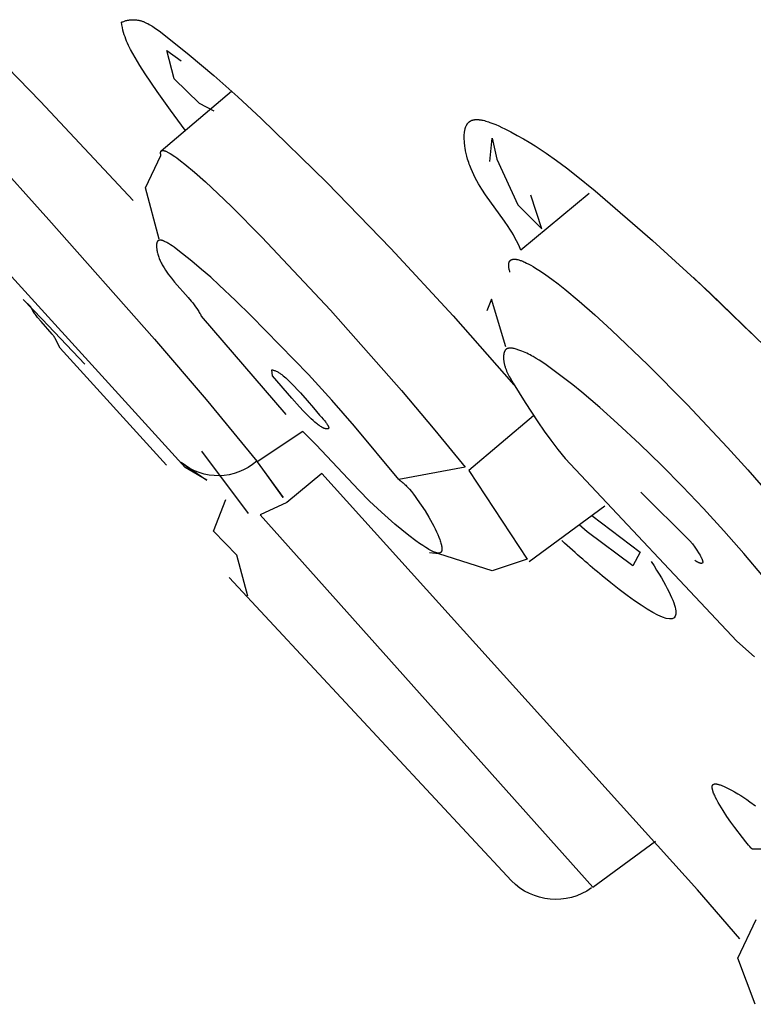
# Model space of a CAD drawing. Units: inches. Extents: x -3.63 to 1.86, y 21.21 to 30.3.
# Drawn here: x -1.74 to -1.51, y 26.73 to 27.04 of the extents above; entities that cross this region are included whole.
import ezdxf

# ---------------------------------------------------------------- set-up
doc = ezdxf.new("R2010")
doc.units = ezdxf.units.IN
doc.header["$LTSCALE"] = 0.03937
doc.header["$MEASUREMENT"] = 0
doc.layers.add('Make2D$可见线$普通线', color=18, linetype='Continuous', true_color=0x000000)

msp = doc.modelspace()

# ---------------------------------------------------------------- linework, layer by layer
at = {"layer": 'Make2D$可见线$普通线'}
for p, q in [((-1.69935, 27.00073), (-1.67713, 27.01958)), ((-1.53123, 26.96079), (-1.51296, 26.9431)), ((-1.67176, 26.88629), (-1.68646, 26.90598)), ((-1.55927, 26.88861), (-1.58319, 26.87104))]:
    msp.add_line(p, q, dxfattribs=at)
for points in [[(-1.6917, 27.00722), (-1.69639, 27.01353), (-1.70061, 27.01947), (-1.70434, 27.02502), (-1.70602, 27.02765), (-1.70756, 27.03018), (-1.7083, 27.03145), (-1.709, 27.03271), (-1.70933, 27.03335), (-1.70964, 27.03399), (-1.70994, 27.03463), (-1.71022, 27.03529), (-1.71049, 27.03596), (-1.71074, 27.03665), (-1.71098, 27.03735), (-1.71119, 27.03808), (-1.71139, 27.03883), (-1.71157, 27.03961), (-1.71173, 27.04042), (-1.71187, 27.04126), (-1.71163, 27.04136), (-1.71139, 27.04146), (-1.71115, 27.04155), (-1.71091, 27.04163), (-1.71067, 27.04171), (-1.71044, 27.04178), (-1.71021, 27.04184), (-1.70997, 27.04189), (-1.70974, 27.04194), (-1.70951, 27.04198), (-1.70928, 27.04201), (-1.70906, 27.04204), (-1.70883, 27.04206), (-1.70861, 27.04207), (-1.70838, 27.04208), (-1.70816, 27.04208), (-1.70794, 27.04208), (-1.70772, 27.04207), (-1.7075, 27.04206), (-1.70728, 27.04203), (-1.70707, 27.04201), (-1.70685, 27.04198), (-1.70663, 27.04194), (-1.70642, 27.0419), (-1.70621, 27.04185), (-1.706, 27.0418), (-1.70578, 27.04174), (-1.70557, 27.04168), (-1.70536, 27.04161), (-1.70516, 27.04154), (-1.70495, 27.04147), (-1.70474, 27.04139), (-1.70454, 27.04131), (-1.70433, 27.04122), (-1.70392, 27.04103), (-1.70352, 27.04084), (-1.70311, 27.04062), (-1.70271, 27.0404), (-1.70232, 27.04017), (-1.70192, 27.03992), (-1.70153, 27.03967), (-1.70075, 27.03913), (-1.69998, 27.03858), (-1.69844, 27.03742), (-1.69044, 27.03104), (-1.6827, 27.02448), (-1.67516, 27.01777), (-1.66775, 27.01093), (-1.64698, 26.99077), (-1.6268, 26.96994), (-1.60716, 26.9486), (-1.58799, 26.92689)], [(-1.68256, 27.01326), (-1.6872, 27.01567), (-1.69524, 27.02338), (-1.69755, 27.03241), (-1.69306, 27.02915)], [(-1.74791, 27.0271), (-1.73738, 27.01623), (-1.70814, 26.98502)], [(-1.56421, 26.98728), (-1.58581, 26.96939), (-1.58622, 26.97039), (-1.58667, 26.97136), (-1.58714, 26.97231), (-1.58763, 26.97325), (-1.58814, 26.97416), (-1.58867, 26.97506), (-1.58922, 26.97595), (-1.58978, 26.97682), (-1.59094, 26.97853), (-1.59695, 26.98687), (-1.59809, 26.98858), (-1.59864, 26.98946), (-1.59917, 26.99034), (-1.59968, 26.99124), (-1.60017, 26.99216), (-1.60064, 26.9931), (-1.60108, 26.99405), (-1.6015, 26.99503), (-1.60189, 26.99603), (-1.60207, 26.99653), (-1.60225, 26.99705), (-1.60241, 26.99757), (-1.60257, 26.9981), (-1.60281, 26.99898), (-1.60303, 26.99987), (-1.60322, 27.00076), (-1.60338, 27.00166), (-1.60344, 27.0021), (-1.6035, 27.00254), (-1.60355, 27.00298), (-1.60359, 27.00342), (-1.60362, 27.00384), (-1.60364, 27.00427), (-1.60366, 27.00468), (-1.60366, 27.00509), (-1.60365, 27.00549), (-1.60363, 27.00588), (-1.60359, 27.00626), (-1.60355, 27.00663), (-1.60353, 27.00681), (-1.6035, 27.00699), (-1.60347, 27.00716), (-1.60343, 27.00733), (-1.60339, 27.0075), (-1.60335, 27.00767), (-1.60331, 27.00783), (-1.60326, 27.00798), (-1.60321, 27.00814), (-1.60315, 27.00829), (-1.6031, 27.00843), (-1.60304, 27.00857), (-1.60297, 27.00871), (-1.6029, 27.00884), (-1.60287, 27.00891), (-1.60283, 27.00897), (-1.6028, 27.00903), (-1.60276, 27.00909), (-1.60272, 27.00915), (-1.60268, 27.00921), (-1.60264, 27.00927), (-1.6026, 27.00933), (-1.60256, 27.00938), (-1.60251, 27.00944), (-1.60247, 27.00949), (-1.60242, 27.00954), (-1.60238, 27.00959), (-1.60233, 27.00964), (-1.60228, 27.00969), (-1.60223, 27.00974), (-1.60218, 27.00978), (-1.60213, 27.00983), (-1.60208, 27.00987), (-1.60203, 27.00991), (-1.60197, 27.00996), (-1.60191, 27.01), (-1.60185, 27.01004), (-1.60179, 27.01008), (-1.60172, 27.01012), (-1.60166, 27.01015), (-1.60159, 27.01019), (-1.60153, 27.01022), (-1.60146, 27.01025), (-1.60139, 27.01028), (-1.60132, 27.01031), (-1.60125, 27.01034), (-1.60118, 27.01036), (-1.60111, 27.01039), (-1.60103, 27.01041), (-1.60096, 27.01043), (-1.60088, 27.01045), (-1.60081, 27.01047), (-1.60073, 27.01048), (-1.60065, 27.0105), (-1.60057, 27.01051), (-1.60049, 27.01053), (-1.60041, 27.01054), (-1.60033, 27.01055), (-1.60016, 27.01056), (-1.59999, 27.01057), (-1.59981, 27.01058), (-1.59964, 27.01058), (-1.59946, 27.01058), (-1.59927, 27.01057), (-1.59909, 27.01056), (-1.5989, 27.01054), (-1.5987, 27.01051), (-1.59851, 27.01049), (-1.59831, 27.01046), (-1.59811, 27.01042), (-1.5977, 27.01034), (-1.59728, 27.01024), (-1.59685, 27.01012), (-1.59642, 27.01), (-1.59597, 27.00985), (-1.59552, 27.0097), (-1.59461, 27.00936), (-1.59367, 27.00897), (-1.59273, 27.00856), (-1.59177, 27.00811), (-1.59081, 27.00765), (-1.58892, 27.00667), (-1.58692, 27.00559), (-1.58498, 27.0045), (-1.58311, 27.0034), (-1.5813, 27.00228), (-1.57782, 27.00001), (-1.57452, 26.9977), (-1.57136, 26.99535), (-1.5683, 26.99296), (-1.56235, 26.98808), (-1.54418, 26.97245), (-1.52611, 26.95594), (-1.50854, 26.93883)], [(-1.59557, 26.99736), (-1.59479, 27.00468), (-1.59333, 26.99806), (-1.58675, 26.98372), (-1.57914, 26.97611), (-1.58265, 26.9867)], [(-1.70001, 26.97288), (-1.70427, 26.989), (-1.69938, 26.99924), (-1.6994, 26.99933), (-1.69942, 26.99941), (-1.69944, 26.99949), (-1.69946, 26.99957), (-1.69947, 26.99965), (-1.69948, 26.99972), (-1.69949, 26.9998), (-1.6995, 26.99987), (-1.6995, 26.99993), (-1.6995, 27), (-1.69951, 27.00003), (-1.69951, 27.00006), (-1.6995, 27.00009), (-1.6995, 27.00012), (-1.6995, 27.00015), (-1.6995, 27.00018), (-1.6995, 27.00021), (-1.69949, 27.00023), (-1.69949, 27.00026), (-1.69949, 27.00028), (-1.69948, 27.00031), (-1.69947, 27.00033), (-1.69947, 27.00036), (-1.69946, 27.00038), (-1.69945, 27.0004), (-1.69945, 27.00043), (-1.69944, 27.00045), (-1.69943, 27.00047), (-1.69942, 27.00049), (-1.69941, 27.00051), (-1.6994, 27.00053), (-1.69939, 27.00055), (-1.69938, 27.00056), (-1.69937, 27.00058), (-1.69935, 27.0006), (-1.69934, 27.00061), (-1.69933, 27.00063), (-1.69931, 27.00064), (-1.6993, 27.00066), (-1.69928, 27.00067), (-1.69927, 27.00068), (-1.69925, 27.0007), (-1.69923, 27.00071), (-1.69921, 27.00072), (-1.6992, 27.00073), (-1.69918, 27.00074), (-1.69916, 27.00075), (-1.69914, 27.00076), (-1.69912, 27.00076), (-1.6991, 27.00077), (-1.69908, 27.00078), (-1.69905, 27.00078), (-1.69903, 27.00079), (-1.69901, 27.00079), (-1.69899, 27.0008), (-1.69896, 27.0008), (-1.69894, 27.00081), (-1.69891, 27.00081), (-1.69889, 27.00081), (-1.69886, 27.00081), (-1.69883, 27.00081), (-1.69881, 27.00081), (-1.69878, 27.00081), (-1.69875, 27.00081), (-1.69872, 27.00081), (-1.69869, 27.00081), (-1.69866, 27.0008), (-1.69863, 27.0008), (-1.69857, 27.00079), (-1.69851, 27.00078), (-1.69844, 27.00077), (-1.69837, 27.00075), (-1.6983, 27.00073), (-1.69823, 27.00071), (-1.69815, 27.00069), (-1.69808, 27.00066), (-1.698, 27.00063), (-1.69783, 27.00057), (-1.69766, 27.0005), (-1.69748, 27.00041), (-1.69729, 27.00032), (-1.6971, 27.00022), (-1.69689, 27.00011), (-1.69646, 26.99986), (-1.69599, 26.99957), (-1.69549, 26.99925), (-1.69496, 26.99888), (-1.6944, 26.99849), (-1.69319, 26.99758), (-1.69185, 26.99652), (-1.68882, 26.99399), (-1.68532, 26.99088), (-1.6814, 26.98724), (-1.6771, 26.9831), (-1.66754, 26.97352), (-1.64586, 26.95045), (-1.62343, 26.92508), (-1.6129, 26.91261), (-1.6034, 26.90089), (-1.62432, 26.89701), (-1.63834, 26.91389), (-1.64546, 26.92201), (-1.65286, 26.93009), (-1.6709, 26.9486), (-1.67589, 26.95353), (-1.68099, 26.95837), (-1.68369, 26.96081), (-1.68655, 26.9633), (-1.68961, 26.96585), (-1.69409, 26.9694), (-1.69527, 26.97029), (-1.69586, 26.9707), (-1.69643, 26.97109), (-1.69698, 26.97144), (-1.69725, 26.9716), (-1.69751, 26.97175), (-1.69777, 26.97189), (-1.69802, 26.97202), (-1.69826, 26.97214), (-1.69838, 26.97219), (-1.69849, 26.97224), (-1.69861, 26.97229), (-1.69872, 26.97233), (-1.69883, 26.97237), (-1.69893, 26.9724), (-1.69904, 26.97243), (-1.69914, 26.97246), (-1.69924, 26.97248), (-1.69929, 26.97249), (-1.69934, 26.9725), (-1.69939, 26.9725), (-1.69943, 26.97251), (-1.69948, 26.97251), (-1.69953, 26.97252), (-1.69957, 26.97252), (-1.69962, 26.97252), (-1.69966, 26.97252), (-1.6997, 26.97252), (-1.69974, 26.97252), (-1.69979, 26.97252), (-1.69983, 26.97251), (-1.69987, 26.97251), (-1.69991, 26.9725), (-1.69992, 26.9725), (-1.69994, 26.97249), (-1.69996, 26.97249), (-1.69998, 26.97248), (-1.7, 26.97248), (-1.70002, 26.97247), (-1.70004, 26.97247), (-1.70005, 26.97246), (-1.70007, 26.97246), (-1.70009, 26.97245), (-1.70011, 26.97244), (-1.70012, 26.97243), (-1.70014, 26.97243), (-1.70016, 26.97242), (-1.70017, 26.97241), (-1.70019, 26.9724), (-1.70021, 26.97239), (-1.70022, 26.97238), (-1.70024, 26.97237), (-1.70025, 26.97236), (-1.70027, 26.97235), (-1.70028, 26.97234), (-1.7003, 26.97233), (-1.70031, 26.97232), (-1.70033, 26.97231), (-1.70034, 26.9723), (-1.70036, 26.97228), (-1.70037, 26.97227), (-1.70038, 26.97226), (-1.7004, 26.97224), (-1.70041, 26.97223), (-1.70042, 26.97222), (-1.70043, 26.9722), (-1.70045, 26.97219), (-1.70046, 26.97217), (-1.70047, 26.97216), (-1.70048, 26.97214), (-1.70049, 26.97212), (-1.70051, 26.97211), (-1.70052, 26.97209), (-1.70054, 26.97206), (-1.70055, 26.97203), (-1.70057, 26.97199), (-1.70059, 26.97196), (-1.70061, 26.97192), (-1.70062, 26.97188), (-1.70064, 26.97184), (-1.70065, 26.9718), (-1.70067, 26.97176), (-1.70068, 26.97172), (-1.70069, 26.97167), (-1.7007, 26.97163), (-1.70071, 26.97158), (-1.70073, 26.97154), (-1.70073, 26.97149), (-1.70075, 26.97139), (-1.70077, 26.97129), (-1.70078, 26.97118), (-1.70079, 26.97108), (-1.70079, 26.97096), (-1.7008, 26.97085), (-1.7008, 26.97073), (-1.7008, 26.97061), (-1.70079, 26.97049), (-1.70079, 26.97037), (-1.70077, 26.97012), (-1.70074, 26.96986), (-1.70071, 26.96959), (-1.70067, 26.96932), (-1.70062, 26.96905), (-1.70056, 26.96877), (-1.70049, 26.9685), (-1.7004, 26.96815), (-1.7003, 26.9678), (-1.70019, 26.96745), (-1.70007, 26.96711), (-1.69994, 26.96677), (-1.6998, 26.96643), (-1.69965, 26.96609), (-1.69949, 26.96575), (-1.69933, 26.96541), (-1.69915, 26.96508), (-1.69897, 26.96475), (-1.69879, 26.96442), (-1.69839, 26.96376), (-1.69797, 26.96311), (-1.69753, 26.96247), (-1.69707, 26.96183), (-1.69659, 26.9612), (-1.6961, 26.96057), (-1.69507, 26.95932), (-1.69083, 26.95448), (-1.68983, 26.95329), (-1.68935, 26.9527), (-1.6889, 26.95211), (-1.68846, 26.95151), (-1.68804, 26.95092), (-1.68765, 26.95033), (-1.68747, 26.95003), (-1.68729, 26.94973), (-1.68712, 26.94943), (-1.68696, 26.94913), (-1.6868, 26.94884), (-1.68666, 26.94854), (-1.65998, 26.91752)], [(-1.58922, 26.96241), (-1.5893, 26.9627), (-1.58937, 26.96297), (-1.58944, 26.96324), (-1.58949, 26.9635), (-1.58953, 26.96374), (-1.58957, 26.96398), (-1.58958, 26.96409), (-1.58959, 26.9642), (-1.5896, 26.96431), (-1.5896, 26.96442), (-1.58961, 26.96452), (-1.58961, 26.96462), (-1.58961, 26.96472), (-1.5896, 26.96482), (-1.5896, 26.96491), (-1.58959, 26.965), (-1.58958, 26.96509), (-1.58956, 26.96517), (-1.58955, 26.96526), (-1.58954, 26.9653), (-1.58953, 26.96534), (-1.58952, 26.96537), (-1.58951, 26.96541), (-1.5895, 26.96545), (-1.58949, 26.96549), (-1.58947, 26.96552), (-1.58946, 26.96556), (-1.58945, 26.96559), (-1.58943, 26.96563), (-1.58942, 26.96566), (-1.5894, 26.9657), (-1.58939, 26.96573), (-1.58937, 26.96576), (-1.58935, 26.96579), (-1.58934, 26.96582), (-1.58932, 26.96585), (-1.5893, 26.96588), (-1.58928, 26.96591), (-1.58926, 26.96594), (-1.58924, 26.96597), (-1.58922, 26.96599), (-1.5892, 26.96602), (-1.58917, 26.96604), (-1.58915, 26.96607), (-1.58913, 26.96609), (-1.5891, 26.96612), (-1.58908, 26.96614), (-1.58905, 26.96616), (-1.58903, 26.96618), (-1.589, 26.9662), (-1.58897, 26.96622), (-1.58895, 26.96624), (-1.58892, 26.96626), (-1.58889, 26.96628), (-1.58886, 26.9663), (-1.58883, 26.96632), (-1.5888, 26.96633), (-1.58877, 26.96635), (-1.58874, 26.96636), (-1.58871, 26.96638), (-1.58867, 26.96639), (-1.58864, 26.96641), (-1.58861, 26.96642), (-1.58857, 26.96643), (-1.58854, 26.96644), (-1.5885, 26.96645), (-1.58847, 26.96646), (-1.58843, 26.96647), (-1.58839, 26.96648), (-1.58835, 26.96649), (-1.58832, 26.9665), (-1.58828, 26.9665), (-1.58824, 26.96651), (-1.58816, 26.96652), (-1.58808, 26.96653), (-1.58799, 26.96653), (-1.5879, 26.96654), (-1.58781, 26.96654), (-1.58772, 26.96654), (-1.58763, 26.96653), (-1.58753, 26.96652), (-1.58743, 26.96651), (-1.58733, 26.9665), (-1.58723, 26.96649), (-1.58713, 26.96647), (-1.58702, 26.96645), (-1.58691, 26.96643), (-1.58668, 26.96638), (-1.58645, 26.96631), (-1.58621, 26.96624), (-1.58596, 26.96616), (-1.5857, 26.96607), (-1.58543, 26.96597), (-1.58515, 26.96585), (-1.58487, 26.96573), (-1.58457, 26.9656), (-1.58396, 26.96531), (-1.58331, 26.96497), (-1.58263, 26.9646), (-1.58192, 26.96419), (-1.58118, 26.96374), (-1.57959, 26.96272), (-1.57788, 26.96154), (-1.57605, 26.96021), (-1.57405, 26.9587), (-1.57194, 26.95703), (-1.56739, 26.95327), (-1.56244, 26.94896), (-1.55714, 26.94415), (-1.54565, 26.93318), (-1.53326, 26.92068), (-1.52051, 26.90713), (-1.51413, 26.90003), (-1.50785, 26.89277)], [(-1.69763, 26.90149), (-1.73126, 26.93847), (-1.73181, 26.93963), (-1.73227, 26.94056), (-1.73266, 26.9413), (-1.73284, 26.9416), (-1.73299, 26.94186), (-1.73314, 26.94209), (-1.73327, 26.94229), (-1.7334, 26.94247), (-1.73351, 26.94262), (-1.73362, 26.94276), (-1.73372, 26.94288), (-1.73724, 26.94686), (-1.73834, 26.94815), (-1.73882, 26.94875), (-1.73905, 26.94904), (-1.73925, 26.94932), (-1.73945, 26.94959), (-1.73963, 26.94987), (-1.7398, 26.95014), (-1.73988, 26.95027), (-1.73996, 26.9504), (-1.74003, 26.95054), (-1.7401, 26.95067), (-1.74016, 26.9508), (-1.74023, 26.95093), (-1.74028, 26.95107), (-1.74034, 26.9512), (-1.74039, 26.95133), (-1.74044, 26.95147), (-1.74285, 26.95385), (-1.73694, 26.94762), (-1.72343, 26.93338)], [(-1.59051, 26.93887), (-1.59505, 26.95388), (-1.59653, 26.95026)], [(-1.50302, 26.85892), (-1.51539, 26.87367), (-1.52172, 26.88085), (-1.52816, 26.88789), (-1.53473, 26.8948), (-1.54142, 26.90158), (-1.54826, 26.90821), (-1.55525, 26.91471), (-1.56083, 26.91969), (-1.56652, 26.92452), (-1.56941, 26.92686), (-1.57233, 26.92913), (-1.57528, 26.93133), (-1.57826, 26.93346), (-1.58004, 26.93466), (-1.58095, 26.93524), (-1.58189, 26.9358), (-1.58237, 26.93607), (-1.58286, 26.93633), (-1.58336, 26.93659), (-1.58387, 26.93684), (-1.5844, 26.93708), (-1.58494, 26.93732), (-1.58549, 26.93754), (-1.58606, 26.93775), (-1.58668, 26.93797), (-1.58699, 26.93807), (-1.5873, 26.93816), (-1.58762, 26.93824), (-1.58792, 26.93832), (-1.58808, 26.93835), (-1.58823, 26.93837), (-1.58837, 26.9384), (-1.58852, 26.93842), (-1.58867, 26.93844), (-1.58881, 26.93845), (-1.58895, 26.93846), (-1.58909, 26.93846), (-1.58915, 26.93846), (-1.58922, 26.93846), (-1.58929, 26.93846), (-1.58935, 26.93845), (-1.58942, 26.93845), (-1.58948, 26.93844), (-1.58954, 26.93843), (-1.5896, 26.93843), (-1.58966, 26.93842), (-1.58972, 26.9384), (-1.58978, 26.93839), (-1.58984, 26.93838), (-1.5899, 26.93836), (-1.58995, 26.93834), (-1.59001, 26.93832), (-1.59006, 26.9383), (-1.59011, 26.93828), (-1.59016, 26.93826), (-1.59019, 26.93824), (-1.59021, 26.93823), (-1.59024, 26.93822), (-1.59026, 26.9382), (-1.59029, 26.93819), (-1.59031, 26.93817), (-1.59033, 26.93816), (-1.59036, 26.93814), (-1.59038, 26.93813), (-1.5904, 26.93811), (-1.59042, 26.9381), (-1.59045, 26.93808), (-1.59048, 26.93805), (-1.59052, 26.93802), (-1.59055, 26.93798), (-1.59058, 26.93795), (-1.59062, 26.93791), (-1.59065, 26.93788), (-1.59068, 26.93784), (-1.59071, 26.9378), (-1.59074, 26.93776), (-1.59076, 26.93772), (-1.59079, 26.93768), (-1.59082, 26.93764), (-1.59084, 26.93759), (-1.59087, 26.93755), (-1.59089, 26.9375), (-1.59091, 26.93745), (-1.59093, 26.93741), (-1.59095, 26.93736), (-1.59097, 26.93731), (-1.59099, 26.93726), (-1.59101, 26.93721), (-1.59103, 26.93715), (-1.59106, 26.93705), (-1.59109, 26.93694), (-1.59112, 26.93682), (-1.59114, 26.93671), (-1.59117, 26.93659), (-1.59118, 26.93647), (-1.5912, 26.93635), (-1.59121, 26.93623), (-1.59122, 26.9361), (-1.59123, 26.93598), (-1.59124, 26.93585), (-1.59124, 26.93572), (-1.59124, 26.93559), (-1.59124, 26.93533), (-1.59123, 26.93506), (-1.59121, 26.9348), (-1.59118, 26.93454), (-1.59115, 26.93429), (-1.59111, 26.93404), (-1.59107, 26.9338), (-1.59102, 26.93355), (-1.59097, 26.93331), (-1.59091, 26.93307), (-1.59084, 26.93284), (-1.59078, 26.9326), (-1.5907, 26.93237), (-1.59063, 26.93214), (-1.59054, 26.93192), (-1.59046, 26.93169), (-1.59028, 26.93124), (-1.59008, 26.9308), (-1.58988, 26.93037), (-1.58966, 26.92994), (-1.58943, 26.92951), (-1.5892, 26.92909), (-1.58821, 26.92743), (-1.58441, 26.92128), (-1.58046, 26.91525), (-1.57841, 26.9123), (-1.57628, 26.90938), (-1.57407, 26.9065), (-1.57177, 26.90367), (-1.51763, 26.846), (-1.51197, 26.84106)], [(-1.64938, 26.91734), (-1.64872, 26.91665), (-1.64817, 26.91603), (-1.6477, 26.91548), (-1.6475, 26.91523), (-1.64732, 26.91499), (-1.64715, 26.91478), (-1.64701, 26.91457), (-1.64688, 26.91439), (-1.64677, 26.91421), (-1.64673, 26.91413), (-1.64668, 26.91405), (-1.64664, 26.91398), (-1.6466, 26.91391), (-1.64657, 26.91384), (-1.64654, 26.91377), (-1.64652, 26.91371), (-1.6465, 26.91365), (-1.64649, 26.91362), (-1.64648, 26.91359), (-1.64647, 26.91357), (-1.64646, 26.91354), (-1.64646, 26.91352), (-1.64645, 26.91349), (-1.64645, 26.91347), (-1.64644, 26.91344), (-1.64644, 26.91342), (-1.64644, 26.9134), (-1.64643, 26.91338), (-1.64643, 26.91335), (-1.64643, 26.91333), (-1.64643, 26.91331), (-1.64643, 26.9133), (-1.64643, 26.91328), (-1.64644, 26.91326), (-1.64644, 26.91324), (-1.64644, 26.91323), (-1.64645, 26.91321), (-1.64645, 26.91319), (-1.64646, 26.91318), (-1.64646, 26.91316), (-1.64647, 26.91315), (-1.64648, 26.91314), (-1.64648, 26.91312), (-1.64649, 26.91311), (-1.6465, 26.9131), (-1.64651, 26.91309), (-1.64653, 26.91307), (-1.64654, 26.91306), (-1.64655, 26.91305), (-1.64657, 26.91304), (-1.64658, 26.91303), (-1.64659, 26.91302), (-1.6466, 26.91302), (-1.64662, 26.91301), (-1.64663, 26.913), (-1.64664, 26.913), (-1.64666, 26.91299), (-1.64667, 26.91299), (-1.64669, 26.91298), (-1.64671, 26.91298), (-1.64672, 26.91297), (-1.64674, 26.91297), (-1.64675, 26.91296), (-1.64677, 26.91296), (-1.64679, 26.91296), (-1.64681, 26.91296), (-1.64682, 26.91295), (-1.64684, 26.91295), (-1.64686, 26.91295), (-1.64688, 26.91295), (-1.64692, 26.91295), (-1.64696, 26.91295), (-1.647, 26.91295), (-1.64704, 26.91295), (-1.64708, 26.91296), (-1.64712, 26.91296), (-1.64717, 26.91297), (-1.64721, 26.91297), (-1.64726, 26.91298), (-1.64731, 26.91299), (-1.64735, 26.913), (-1.6474, 26.91301), (-1.64745, 26.91302), (-1.64755, 26.91305), (-1.64765, 26.91308), (-1.64775, 26.91311), (-1.64785, 26.91315), (-1.64796, 26.9132), (-1.64807, 26.91324), (-1.64818, 26.91329), (-1.64829, 26.91335), (-1.6484, 26.91341), (-1.64852, 26.91347), (-1.64875, 26.9136), (-1.64899, 26.91375), (-1.64924, 26.91391), (-1.64949, 26.91408), (-1.64974, 26.91427), (-1.65001, 26.91447), (-1.65027, 26.91467), (-1.65082, 26.91513), (-1.65139, 26.91562), (-1.65197, 26.91615), (-1.65316, 26.9173), (-1.65439, 26.91856), (-1.65564, 26.91989), (-1.65811, 26.92266), (-1.6642, 26.92973), (-1.6644, 26.93166), (-1.66428, 26.93163), (-1.66416, 26.93159), (-1.66404, 26.93156), (-1.66392, 26.93152), (-1.66368, 26.93145), (-1.66344, 26.93136), (-1.66321, 26.93126), (-1.66298, 26.93116), (-1.66275, 26.93105), (-1.66252, 26.93093), (-1.6623, 26.93081), (-1.66207, 26.93068), (-1.66185, 26.93054), (-1.66163, 26.9304), (-1.66141, 26.93025), (-1.6612, 26.93009), (-1.66098, 26.92993), (-1.66077, 26.92977), (-1.66034, 26.92942), (-1.65992, 26.92905), (-1.6595, 26.92867), (-1.65908, 26.92828), (-1.65826, 26.92745), (-1.65531, 26.92431), (-1.65323, 26.92197), (-1.65124, 26.91963), (-1.64938, 26.91734)], [(-1.58178, 26.91712), (-1.6022, 26.89982), (-1.5838, 26.87187), (-1.59486, 26.86824), (-1.61164, 26.87356), (-1.61457, 26.87387)], [(-1.62423, 26.89688), (-1.62411, 26.89682), (-1.62399, 26.89674), (-1.62387, 26.89666), (-1.62375, 26.89658), (-1.62362, 26.89649), (-1.62349, 26.89639), (-1.62323, 26.89619), (-1.62297, 26.89597), (-1.62269, 26.89572), (-1.62242, 26.89546), (-1.62213, 26.89518), (-1.62184, 26.89489), (-1.62155, 26.89458), (-1.62095, 26.89391), (-1.62034, 26.89319), (-1.61972, 26.89242), (-1.6191, 26.89161), (-1.61847, 26.89075), (-1.61723, 26.88896), (-1.61601, 26.88708), (-1.61486, 26.88517), (-1.61379, 26.88326), (-1.6133, 26.88232), (-1.61283, 26.88141), (-1.61241, 26.88052), (-1.61202, 26.87965), (-1.61168, 26.87883), (-1.61138, 26.87805), (-1.61125, 26.87767), (-1.61113, 26.87731), (-1.61103, 26.87696), (-1.61093, 26.87663), (-1.61086, 26.87631), (-1.61082, 26.87616), (-1.61079, 26.87601), (-1.61077, 26.87586), (-1.61074, 26.87572), (-1.61073, 26.87558), (-1.61071, 26.87545), (-1.6107, 26.87532), (-1.61069, 26.8752), (-1.61069, 26.87508), (-1.61069, 26.87502), (-1.61069, 26.87496), (-1.61069, 26.87491), (-1.6107, 26.87485), (-1.6107, 26.8748), (-1.61071, 26.87475), (-1.61071, 26.8747), (-1.61072, 26.87465), (-1.61073, 26.8746), (-1.61074, 26.87455), (-1.61075, 26.87451), (-1.61076, 26.87446), (-1.61078, 26.87442), (-1.61079, 26.87438), (-1.61081, 26.87434), (-1.61082, 26.8743), (-1.61084, 26.87426), (-1.61086, 26.87423), (-1.61088, 26.87419), (-1.6109, 26.87416), (-1.61092, 26.87413), (-1.61094, 26.87409), (-1.61097, 26.87406), (-1.61099, 26.87404), (-1.61102, 26.87401), (-1.61105, 26.87399), (-1.61107, 26.87397), (-1.61109, 26.87395), (-1.61111, 26.87394), (-1.61113, 26.87393), (-1.61115, 26.87391), (-1.61117, 26.8739), (-1.61119, 26.87389), (-1.61121, 26.87388), (-1.61124, 26.87387), (-1.61126, 26.87386), (-1.61129, 26.87385), (-1.61131, 26.87384), (-1.61133, 26.87383), (-1.61136, 26.87382), (-1.61139, 26.87381), (-1.61141, 26.87381), (-1.61144, 26.8738), (-1.61147, 26.8738), (-1.61149, 26.87379), (-1.61152, 26.87379), (-1.61155, 26.87378), (-1.61158, 26.87378), (-1.61161, 26.87378), (-1.61164, 26.87378), (-1.61167, 26.87378), (-1.6117, 26.87377), (-1.61173, 26.87377), (-1.61177, 26.87377), (-1.61183, 26.87378), (-1.6119, 26.87378), (-1.61197, 26.87379), (-1.61204, 26.8738), (-1.61211, 26.87381), (-1.61218, 26.87382), (-1.61226, 26.87384), (-1.61234, 26.87385), (-1.61241, 26.87387), (-1.61249, 26.87389), (-1.61266, 26.87394), (-1.61283, 26.874), (-1.61301, 26.87406), (-1.61319, 26.87413), (-1.61338, 26.87421), (-1.61357, 26.8743), (-1.61377, 26.87439), (-1.61398, 26.87449), (-1.6144, 26.87471), (-1.61484, 26.87495), (-1.6153, 26.87522), (-1.61578, 26.87551), (-1.61677, 26.87615), (-1.61781, 26.87686), (-1.61889, 26.87763), (-1.62111, 26.87932), (-1.62336, 26.88112), (-1.62555, 26.88294), (-1.6298, 26.88667), (-1.63355, 26.89019), (-1.63695, 26.8936), (-1.65044, 26.90793), (-1.65459, 26.91214), (-1.66899, 26.90256), (-1.66077, 26.89135), (-1.66779, 26.901)], [(-1.51667, 26.75205), (-1.52998, 26.76751), (-1.64859, 26.89886), (-1.65967, 26.88973), (-1.66803, 26.88587), (-1.56307, 26.76841), (-1.54331, 26.78295)], [(-1.67195, 26.86017), (-1.67543, 26.87317), (-1.68279, 26.88067), (-1.67895, 26.89067)], [(-1.5479, 26.89305), (-1.53241, 26.87771), (-1.53161, 26.87667), (-1.53088, 26.87569), (-1.53024, 26.87476), (-1.52968, 26.87391), (-1.52944, 26.87352), (-1.52922, 26.87314), (-1.52902, 26.87279), (-1.52885, 26.87245), (-1.52877, 26.8723), (-1.5287, 26.87215), (-1.52864, 26.872), (-1.52858, 26.87187), (-1.52853, 26.87173), (-1.52849, 26.87161), (-1.52847, 26.87155), (-1.52845, 26.87149), (-1.52844, 26.87143), (-1.52842, 26.87138), (-1.52841, 26.87133), (-1.5284, 26.87128), (-1.52839, 26.87123), (-1.52838, 26.87118), (-1.52838, 26.87113), (-1.52837, 26.87109), (-1.52837, 26.87107), (-1.52837, 26.87104), (-1.52837, 26.87102), (-1.52837, 26.871), (-1.52837, 26.87098), (-1.52837, 26.87096), (-1.52838, 26.87095), (-1.52838, 26.87093), (-1.52838, 26.87091), (-1.52838, 26.87089), (-1.52838, 26.87087), (-1.52839, 26.87086), (-1.52839, 26.87084), (-1.5284, 26.87083), (-1.5284, 26.87081), (-1.52841, 26.8708), (-1.52841, 26.87078), (-1.52841, 26.87077), (-1.52842, 26.87077), (-1.52842, 26.87076), (-1.52842, 26.87075), (-1.52843, 26.87075), (-1.52843, 26.87074), (-1.52843, 26.87073), (-1.52844, 26.87073), (-1.52844, 26.87072), (-1.52844, 26.87071), (-1.52845, 26.87071), (-1.52845, 26.8707), (-1.52846, 26.8707), (-1.52846, 26.87069), (-1.52847, 26.87069), (-1.52847, 26.87068), (-1.52847, 26.87067), (-1.52848, 26.87067), (-1.52848, 26.87066), (-1.52849, 26.87066), (-1.52849, 26.87065), (-1.5285, 26.87065), (-1.5285, 26.87064), (-1.52851, 26.87064), (-1.52851, 26.87064), (-1.52852, 26.87063), (-1.52853, 26.87063), (-1.52853, 26.87062), (-1.52854, 26.87062), (-1.52854, 26.87061), (-1.52855, 26.87061), (-1.52855, 26.87061), (-1.52856, 26.8706), (-1.52857, 26.8706), (-1.52857, 26.8706), (-1.52858, 26.87059), (-1.52859, 26.87059), (-1.52859, 26.87059), (-1.5286, 26.87058), (-1.52861, 26.87058), (-1.52861, 26.87058), (-1.52862, 26.87058), (-1.52863, 26.87057), (-1.52863, 26.87057), (-1.52865, 26.87057), (-1.52866, 26.87056), (-1.52868, 26.87056), (-1.5287, 26.87056), (-1.52871, 26.87055), (-1.52873, 26.87055), (-1.52875, 26.87055), (-1.52876, 26.87055), (-1.52878, 26.87055), (-1.5288, 26.87055), (-1.52882, 26.87054), (-1.52884, 26.87055), (-1.52886, 26.87055), (-1.52888, 26.87055), (-1.5289, 26.87055), (-1.52892, 26.87055), (-1.52894, 26.87055), (-1.52898, 26.87056), (-1.52903, 26.87057), (-1.52907, 26.87058), (-1.52912, 26.87059), (-1.52917, 26.8706), (-1.52922, 26.87061), (-1.52927, 26.87063), (-1.52932, 26.87065), (-1.52938, 26.87067), (-1.52944, 26.87069), (-1.52955, 26.87074), (-1.52968, 26.87079), (-1.52981, 26.87086), (-1.52994, 26.87093), (-1.53008, 26.871), (-1.53023, 26.87108), (-1.53054, 26.87127), (-1.53087, 26.87148)], [(-1.56334, 26.88562), (-1.54808, 26.87405), (-1.55045, 26.86973), (-1.56482, 26.88054), (-1.56736, 26.88267)], [(-1.49909, 26.7804), (-1.51271, 26.78039), (-1.51276, 26.78042), (-1.5128, 26.78046), (-1.51285, 26.78051), (-1.51291, 26.78056), (-1.51303, 26.78069), (-1.51317, 26.78083), (-1.51349, 26.78118), (-1.51387, 26.78162), (-1.51477, 26.78269), (-1.51582, 26.78401), (-1.51821, 26.78718), (-1.51947, 26.78893), (-1.52071, 26.79073), (-1.52189, 26.79253), (-1.52297, 26.79428), (-1.52345, 26.79511), (-1.52389, 26.79592), (-1.52429, 26.79669), (-1.52447, 26.79706), (-1.52463, 26.79742), (-1.52478, 26.79776), (-1.52492, 26.79809), (-1.52504, 26.79841), (-1.52509, 26.79856), (-1.52514, 26.79871), (-1.52518, 26.79886), (-1.52522, 26.799), (-1.52526, 26.79914), (-1.52529, 26.79927), (-1.52532, 26.7994), (-1.52534, 26.79952), (-1.52536, 26.79964), (-1.52536, 26.7997), (-1.52537, 26.79976), (-1.52537, 26.79981), (-1.52538, 26.79987), (-1.52538, 26.79992), (-1.52538, 26.79997), (-1.52538, 26.80003), (-1.52538, 26.80008), (-1.52537, 26.80013), (-1.52537, 26.80017), (-1.52536, 26.80022), (-1.52535, 26.80026), (-1.52535, 26.80031), (-1.52534, 26.80035), (-1.52532, 26.80039), (-1.52531, 26.80043), (-1.5253, 26.80047), (-1.52528, 26.80051), (-1.52526, 26.80054), (-1.52524, 26.80058), (-1.52522, 26.80061), (-1.5252, 26.80064), (-1.52518, 26.80067), (-1.52516, 26.8007), (-1.52513, 26.80073), (-1.5251, 26.80075), (-1.52507, 26.80078), (-1.52504, 26.8008), (-1.52501, 26.80082), (-1.52498, 26.80084), (-1.52494, 26.80086), (-1.52491, 26.80088), (-1.52487, 26.8009), (-1.52483, 26.80091), (-1.52481, 26.80092), (-1.52478, 26.80092), (-1.52476, 26.80093), (-1.52473, 26.80094), (-1.52471, 26.80094), (-1.52468, 26.80095), (-1.52466, 26.80095), (-1.52463, 26.80095), (-1.5246, 26.80096), (-1.52458, 26.80096), (-1.52452, 26.80097), (-1.52446, 26.80097), (-1.5244, 26.80097), (-1.52434, 26.80097), (-1.52428, 26.80097), (-1.52421, 26.80096), (-1.52415, 26.80096), (-1.52408, 26.80095), (-1.52401, 26.80094), (-1.52394, 26.80093), (-1.52386, 26.80092), (-1.52371, 26.80089), (-1.52356, 26.80085), (-1.5234, 26.80081), (-1.52323, 26.80076), (-1.52306, 26.80071), (-1.52288, 26.80066), (-1.52252, 26.80053), (-1.52215, 26.80038), (-1.52176, 26.80022), (-1.52136, 26.80005), (-1.52095, 26.79986), (-1.52012, 26.79945), (-1.51929, 26.79902), (-1.51828, 26.79846), (-1.51728, 26.79787), (-1.51631, 26.79727), (-1.51535, 26.79665), (-1.51441, 26.79601), (-1.51348, 26.79536), (-1.51167, 26.79401)], [(-1.51183, 26.73143), (-1.51726, 26.74599), (-1.5115, 26.75818)]]:
    msp.add_lwpolyline(points, dxfattribs=at)
for points in [[(-1.75392, 27.00023), (-1.73474, 26.97898), (-1.70145, 26.94129), (-1.68514, 26.92226), (-1.66917, 26.90276, -0.367668), (-1.69299, 26.9024), (-1.68488, 26.89682), (-1.69176, 26.90081), (-1.76984, 26.98656)], [(-1.56345, 26.76814, -0.370815), (-1.58876, 26.77043), (-1.67786, 26.86605)]]:
    msp.add_lwpolyline(points, format="xyb", dxfattribs=at)
msp.add_open_spline([(-1.54459, 26.87111), (-1.53986, 26.86377), (-1.53717, 26.85841), (-1.53617, 26.84978), (-1.54482, 26.854), (-1.56402, 26.86986), (-1.56829, 26.87358), (-1.57288, 26.87773)], degree=3, knots=[0.1267168, 0.1267168, 0.1267168, 0.1267168, 0.2515286, 0.2515286, 0.5016891, 0.5016891, 0.5646848, 0.5646848, 0.5646848, 0.5646848], dxfattribs=at)

doc.saveas('drawing.dxf')
